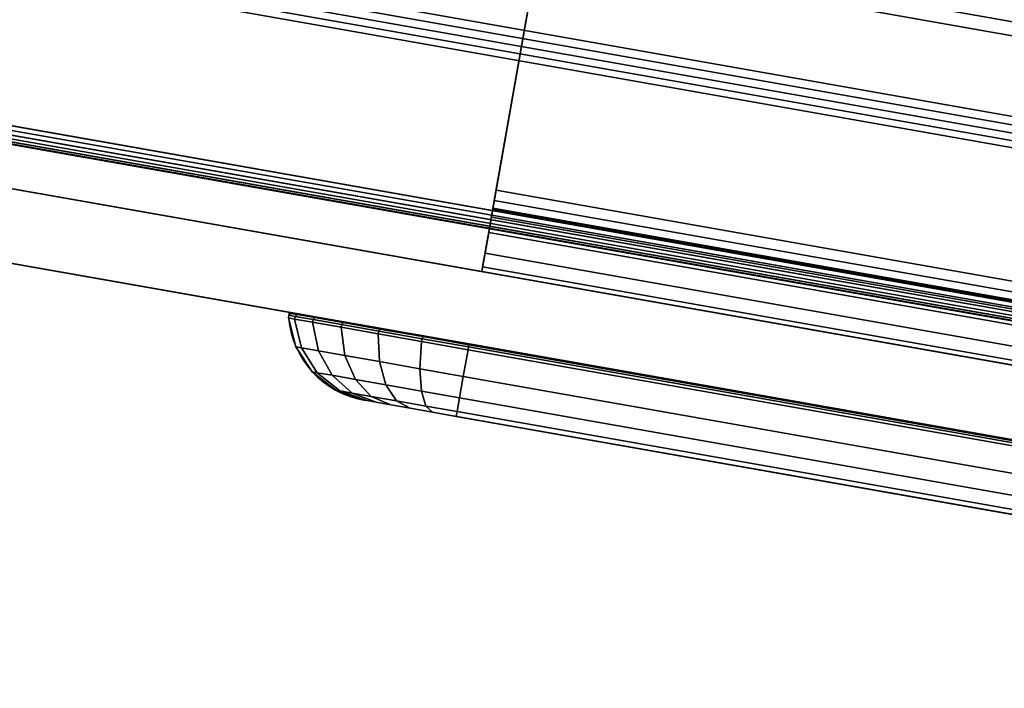
# Model space of a CAD drawing. Units: millimetres. Extents: x 3815 to 53433, y -4022 to 81661.
# Drawn here: x 5132 to 5239, y -4020 to -3947 of the extents above; entities that cross this region are included whole.
import ezdxf

# ---------------------------------------------------------------- set-up
doc = ezdxf.new("R2010")
doc.units = ezdxf.units.MM
doc.header["$LTSCALE"] = 200
doc.linetypes.add('DASHEDX2', pattern=[1.5, 1, -0.5])
for name, color, linetype in [('72_HWAP_INSERT', 7, 'Continuous'), ('72_HWAP_LW_D2_PARTS', 2, 'Continuous'), ('72_HWAP_LW_D3_A-FURN-3-WKSF-FRAME-DUMMY', 7, 'Continuous'), ('72_HWAP_LW_D3_A-FURN-3-WKSF-TOP', 7, 'Continuous'), ('72_HWAP_LW_D3_A-FURN-3-WKSF-TRIM', 7, 'Continuous'), ('72_HWAP_LW_D3_A_2DFURN_2D3-WSK-SREEN_2DBRACKET', 7, 'Continuous'), ('72_HWAP_LW_D3_WSK-SCREEN', 7, 'Continuous'), ('72_HWAP_LW_D3_WSK-SCREEN_EDGE', 7, 'Continuous')]:
    doc.layers.add(name, color=color, linetype=linetype)

# ---------------------------------------------------------------- blocks, each defined once
blk = doc.blocks.new('72HWAP_LW_D3_CUWG-1609-277LL_FRAME')
for points in [[(0.6334538115752366, 0.2241405549482636, 0.7106999958007182), (1.586982294394602, 0.2241892006989872, 0.7106999958007182), (1.586982294394602, 0.2241892006989872, 0.7085360830148403), (0.6334538115752366, 0.2241405549482636, 0.7085360830148403)], [(0.6334538115752366, 0.222640554948299, 0.7121999958007181), (1.585482294394637, 0.2226892006989942, 0.7121999958007181), (1.586982294394602, 0.2241892006989872, 0.7106999958007182), (0.6334538115752366, 0.2241405549482636, 0.7106999958007182)], [(0.6334538115752366, 0.2231474491431698, 0.7063062005760988), (1.585989188589451, 0.2231960948938649, 0.7063062005760988), (1.568408438026609, 0.2056153443309654, 0.6904835250694823), (0.6334538115752366, 0.2055666985802418, 0.6904835250694823)], [(0.6334538115752366, 0.1521405549482608, 0.7121999958007181), (1.514982294394599, 0.1521892006989845, 0.7121999958007181), (1.585482294394637, 0.2226892006989942, 0.7121999958007181), (0.6334538115752366, 0.222640554948299, 0.7121999958007181)], [(0.6334538115752366, 0.2022218749221167, 0.6891999958007182), (1.565063614368455, 0.2022705206728688, 0.6891999958007182), (1.556432294394654, 0.193639200698982, 0.6891999958007182), (0.6334538115752366, 0.1935905549482584, 0.6891999958007182)], [(0.6334538115752366, 0.1935905549482584, 0.6891999958007182), (1.556432294394654, 0.193639200698982, 0.6891999958007182), (1.554932294394689, 0.1921392006990175, 0.6906999958007182), (0.6334538115752366, 0.1920905549482939, 0.6906999958007182)], [(0.6334538115752366, 0.1920905549482939, 0.6906999958007182), (1.554932294394689, 0.1921392006990175, 0.6906999958007182), (1.554932294394689, 0.1921392006990175, 0.7081999958007182), (0.6334538115752366, 0.1920905549482939, 0.7081999958007182)], [(0.6334538115752366, 0.1920905549482939, 0.7081999958007182), (1.554932294394689, 0.1921392006990175, 0.7081999958007182), (1.549032294394578, 0.1862392006989921, 0.7081999958007182), (0.6334538115752366, 0.1861905549482969, 0.7081999958007182)], [(0.6334538115752366, 0.1861905549482969, 0.7081999958007182), (1.549032294394578, 0.1862392006989921, 0.7081999958007182), (1.549032294394578, 0.1862392006989921, 0.6906999958007182), (0.6334538115752366, 0.1861905549482969, 0.6906999958007182)], [(0.6334538115752366, 0.1861905549482969, 0.6906999958007182), (1.549032294394578, 0.1862392006989921, 0.6906999958007182), (1.547532294394614, 0.1847392006990276, 0.6891999958007182), (0.6334538115752366, 0.1846905549482756, 0.6891999958007182)], [(0.6334538115752366, 0.1846905549482756, 0.6891999958007182), (1.547532294394614, 0.1847392006990276, 0.6891999958007182), (1.531432294394676, 0.1686392006990047, 0.6891999958007182), (0.6334538115752366, 0.1685905549482811, 0.6891999958007182)], [(0.6334538115752366, 0.1685905549482811, 0.6891999958007182), (1.531432294394676, 0.1686392006990047, 0.6891999958007182), (1.529932294394598, 0.1671392006989834, 0.6906999958007182), (0.6334538115752366, 0.1670905549482598, 0.6906999958007182)], [(0.6334538115752366, 0.1670905549482598, 0.6906999958007182), (1.529932294394598, 0.1671392006989834, 0.6906999958007182), (1.529932294394598, 0.1671392006989834, 0.7081999958007182), (0.6334538115752366, 0.1670905549482598, 0.7081999958007182)], [(0.6334538115752366, 0.1670905549482598, 0.7081999958007182), (1.529932294394598, 0.1671392006989834, 0.7081999958007182), (1.524032294394601, 0.1612392006990149, 0.7081999958007182), (0.6334538115752366, 0.1611905549482913, 0.7081999958007182)]]:
    blk.add_3dface(points)
mesh = blk.add_polymesh((2, 5))
for k, corner in enumerate([(1.586982294394602, 0.2241892006989872, 0.7085360830148403), (1.58691670239034, 0.2241236086946969, 0.7079121842131499), (1.586716530179729, 0.2239297008891867, 0.7073155672600469), (1.5864090501791, 0.2236159564834566, 0.7067723210233653), (1.585989188589451, 0.2231960948938649, 0.7063062005760988), (0.6334538115752366, 0.2241405549482636, 0.7085360830148403), (0.6334538115752366, 0.2240749629439733, 0.7079121842131499), (0.6334538115752366, 0.2238810551384631, 0.7073155672600469), (0.6334538115752366, 0.2235673107327614, 0.7067723210233653), (0.6334538115752366, 0.2231474491431698, 0.7063062005760988)]):
    mesh.set_mesh_vertex(divmod(k, 5), corner)
mesh = blk.add_polymesh((2, 5))
for k, corner in enumerate([(1.568408438026609, 0.2056153443309654, 0.6904835250694823), (1.567675393546665, 0.2048822998509934, 0.6899363577386257), (1.566854933204354, 0.2040618395087677, 0.6895318937422699), (1.565974517685959, 0.2031814239903724, 0.6892836704304726), (1.565063614368455, 0.2022705206728688, 0.6891999958007182), (0.6334538115752366, 0.2055666985802418, 0.6904835250694823), (0.6334538115752366, 0.2048336541002698, 0.6899363577386256), (0.6334538115752366, 0.2040131937580441, 0.6895318937422699), (0.6334538115752366, 0.2031327782396488, 0.6892836704304726), (0.6334538115752366, 0.2022218749221167, 0.6891999958007182)]):
    mesh.set_mesh_vertex(divmod(k, 5), corner)
blk = doc.blocks.new('72HWAP_LW_D3_CUWG-1609-277LLP_TOP')
for points, invisible_edges in [([(0.9139430529849051, 0.1491892006990554, 0.7121999958007181), (0.6334538115753503, 0.2221892006990629, 0.7121999958007181), (1.597982294394797, 0.2221892006990345, 0.7121999958007181), (1.275943052984985, 0.1491892006990554, 0.7121999958007181)], 5), ([(1.597982294394797, 0.2221892006990345, 0.7296999958007109), (0.6334538115753503, 0.2221892006990629, 0.7296999958007109), (0.9139430529849051, 0.1491892006990554, 0.7296999958007182), (1.275943052984985, 0.1491892006990554, 0.7296999958007182)], 10), ([(1.597982294394797, 0.2221892006990345, 0.7121999958007181), (1.287924777244029, 0.1481409356568975, 0.7121999958007181), (1.275943052984985, 0.1491892006990554, 0.7121999958007181), (1.597982294394797, 0.2221892006990345, 0.7121999958007181)], 5), ([(1.275943052984985, 0.1491892006990554, 0.7296999958007182), (1.287924777244029, 0.1481409356568975, 0.7296999958007182), (1.597982294394797, 0.2221892006990345, 0.7296999958007109)], 10), ([(1.29954244287444, 0.1450279915332828, 0.7121999958007181), (1.287924777244029, 0.1481409356568975, 0.7121999958007181), (1.597982294394797, 0.2221892006990345, 0.7121999958007181), (1.310443052984965, 0.1399449535601889, 0.7121999958007181)], 6), ([(1.597982294394797, 0.2221892006990345, 0.7296999958007109), (1.287924777244029, 0.1481409356568975, 0.7296999958007182), (1.29954244287444, 0.1450279915332828, 0.7296999958007182), (1.310443052984965, 0.1399449535601889, 0.7296999958007182)], 9), ([(1.328800119560128, 0.1245415457674142, 0.7121999958007181), (1.320295398053304, 0.1330462672742669, 0.7121999958007181), (1.310443052984965, 0.1399449535601889, 0.7121999958007181), (1.597982294394797, 0.2221892006990345, 0.7121999958007181)], 12), ([(1.310443052984965, 0.1399449535601889, 0.7296999958007182), (1.320295398053304, 0.1330462672742669, 0.7296999958007182), (1.328800119560128, 0.1245415457674142, 0.7296999958007182), (1.597982294394797, 0.2221892006990345, 0.7296999958007109)], 12), ([(1.328800119560128, 0.1245415457674142, 0.7121999958007181), (1.597982294394797, 0.2221892006990345, 0.7121999958007181), (1.340781843819173, 0.1037885905885219, 0.7121999958007181), (1.33569880584605, 0.114689200699047, 0.7121999958007181)], 3), ([(1.340781843819173, 0.1037885905885219, 0.7296999958007182), (1.597982294394797, 0.2221892006990345, 0.7296999958007109), (1.328800119560128, 0.1245415457674142, 0.7296999958007182), (1.33569880584605, 0.114689200699047, 0.7296999958007182)], 3), ([(1.597982294394797, 0.2221892006990345, 0.7121999958007181), (1.597982294394683, -0.4738107993009635, 0.7121999958007185), (1.343894787942759, 0.09217092495805446, 0.7121999958007181), (1.340781843819173, 0.1037885905885219, 0.7121999958007181)], 10), ([(1.343894787942759, 0.09217092495805446, 0.7296999958007182), (1.597982294394683, -0.4738107993009635, 0.7296999958007111), (1.597982294394797, 0.2221892006990345, 0.7296999958007109), (1.340781843819173, 0.1037885905885219, 0.7296999958007182)], 5)]:
    blk.add_3dface(points, dxfattribs=dict(invisible_edges=invisible_edges))
blk = doc.blocks.new('72HWAP_LW_D3_CUWG-1609-277LL-EDGE')
blk.add_3dface([(0.6334538115753503, 0.224189200699044, 0.7141999958007181), (0.6334538115753503, 0.224189200699044, 0.7276999958007109), (1.597982294394797, 0.2241892006990156, 0.7276999958007108), (1.597982294394797, 0.2241892006990156, 0.714199995800718)])
mesh = blk.add_polymesh((2, 4))
for k, corner in enumerate([(0.6334538115753503, 0.2221892006990629, 0.7121999958007181), (0.6334538115753503, 0.2231892006990677, 0.7124679449931494), (0.6334538115753503, 0.2239212515066242, 0.7131999958007181), (0.6334538115753503, 0.224189200699044, 0.7141999958007181), (1.597982294394797, 0.2221892006990345, 0.712199995800718), (1.597982294394797, 0.2231892006990392, 0.7124679449931492), (1.597982294394797, 0.2239212515065958, 0.713199995800718), (1.597982294394797, 0.2241892006990156, 0.714199995800718)]):
    mesh.set_mesh_vertex(divmod(k, 4), corner)
mesh = blk.add_polymesh((2, 4))
for k, corner in enumerate([(0.6334538115753503, 0.224189200699044, 0.7276999958007109), (0.6334538115753503, 0.2239212515066242, 0.7286999958007109), (0.6334538115753503, 0.2231892006990677, 0.7294320466082798), (0.6334538115753503, 0.2221892006990629, 0.7296999958007109), (1.597982294394797, 0.2241892006990156, 0.7276999958007108), (1.597982294394797, 0.2239212515065958, 0.7286999958007108), (1.597982294394797, 0.2231892006990392, 0.7294320466082796), (1.597982294394797, 0.2221892006990345, 0.7296999958007108)]):
    mesh.set_mesh_vertex(divmod(k, 4), corner)
blk = doc.blocks.new('72_HWAP_LW_D2_CUWG-1609-277LLP')
at = {"layer": '72_HWAP_LW_D2_PARTS', "color": 1, "linetype": 'Continuous'}
blk.add_line((1.597982185478486, 0.2241896363582612), (0.6334538115753503, 0.2241405549471267), dxfattribs=at)
blk = doc.blocks.new('72hwap_lw27094613A6F914BA7AF40D5C62FC2B013')
at = {"xscale": -1}
blk.add_blockref('72_HWAP_LW_D2_CUWG-1609-277LLP', (0, 0), dxfattribs=at)
blk = doc.blocks.new('XCAD03CB9C5A89460A78AD49C983769647D40F')
at = {"color": 7}
blk.add_blockref('72hwap_lw27094613A6F914BA7AF40D5C62FC2B013', (0, 0), dxfattribs=at)
at = {"layer": '72_HWAP_LW_D3_A-FURN-3-WKSF-FRAME-DUMMY', "color": 0, "extrusion": (0, 0, -1), "zscale": -1}
blk.add_blockref('72HWAP_LW_D3_CUWG-1609-277LL_FRAME', (0, 0), dxfattribs=at)
at = {"layer": '72_HWAP_LW_D3_A-FURN-3-WKSF-TOP', "color": 0, "extrusion": (0, 0, -1), "zscale": -1}
blk.add_blockref('72HWAP_LW_D3_CUWG-1609-277LLP_TOP', (0, 0), dxfattribs=at)
at = {"layer": '72_HWAP_LW_D3_A-FURN-3-WKSF-TRIM', "color": 0, "extrusion": (0, 0, -1), "zscale": -1}
blk.add_blockref('72HWAP_LW_D3_CUWG-1609-277LL-EDGE', (0, 0), dxfattribs=at)
blk = doc.blocks.new('870ecb11-1a89-4f56-8fa7-f0a958c9d7ce')
at = {"color": 0, "linetype": 'Continuous'}
for points, invisible_edges in [([(-0.2150000000000318, 0.02399999999999913, 0.6759020368295856), (-0.2150000000000318, 0.02399999999999913, 0.6554979547718499), (-0.3550000000000182, 0.02399999999999913, 0.6554979547718499), (-0.3550000000000182, 0.02399999999999913, 0.6759020368295783)], 5), ([(-0.2150000000000318, 0.02399999999999913, 0.6759020368295856), (-0.2123595174828097, 0.02399999999999913, 0.675554410711356), (-0.2123595174828097, 0.02399999999999913, 0.6558455808900722), (-0.2150000000000318, 0.02399999999999913, 0.6554979547718499)], 10), ([(-0.2123595174828097, 0.02399999999999913, 0.675554410711356), (-0.2098989794856152, 0.02399999999999913, 0.6745352225021666), (-0.2098989794856152, 0.02399999999999913, 0.6568647690992616), (-0.2123595174828097, 0.02399999999999913, 0.6558455808900722)], 10), ([(-0.2098989794856152, 0.02399999999999913, 0.6745352225021666), (-0.2077860676065484, 0.02399999999999913, 0.6729139281941712), (-0.2077860676065484, 0.02399999999999913, 0.658486063407257), (-0.2098989794856152, 0.02399999999999913, 0.6568647690992616)], 10), ([(-0.2077860676065484, 0.02399999999999913, 0.658486063407257), (-0.2077860676065484, 0.02399999999999913, 0.6729139281941712), (-0.2061647732984966, 0.02399999999999913, 0.6708010163151517), (-0.2061647732984966, 0.02399999999999913, 0.6605989752862839)], 5), ([(-0.2061647732984966, 0.02399999999999913, 0.6605989752862839), (-0.2061647732984966, 0.02399999999999913, 0.6708010163151517), (-0.2051455850893262, 0.02399999999999913, 0.6683404783179026), (-0.2051455850893262, 0.02399999999999913, 0.6630595132835256)], 5), ([(-0.2051455850893262, 0.02399999999999913, 0.6683404783179026), (-0.2047979589710849, 0.02399999999999913, 0.6656999958007177), (-0.2051455850893262, 0.02399999999999913, 0.6630595132835256)], 8)]:
    blk.add_3dface(points, dxfattribs=dict(at, invisible_edges=invisible_edges))
at = {"color": 0}
for points in [[(-0.3550000000000182, 0.007999999999999119, 0.6491999958007179), (-0.2150000000000318, 0.007999999999999119, 0.6491999958007179), (-0.2150000000000318, 0.002000000000000668, 0.649199995800718), (-0.3550000000000182, 0.002000000000000668, 0.649199995800718)], [(-0.2150000000000318, 0.002000000000000668, 0.649199995800718), (-0.2150000000000318, 0.007999999999999119, 0.6491999958007179), (-0.2150000000000318, 0.007999999999999119, 0.6821999958007178), (-0.2150000000000318, 0.002000000000000668, 0.6801999958007179)], [(-0.3550000000000182, 0.002000000000000668, 0.649199995800718), (-0.2150000000000318, 0.002000000000000668, 0.649199995800718), (-0.2150000000000318, 0.002000000000000668, 0.6801999958007179), (-0.3550000000000182, 0.002000000000000668, 0.6801999958007179)], [(-0.3550000000000182, -0.07199999999999918, 0.6891999958007182), (-0.2150000000000318, -0.07199999999999918, 0.6891999958007182), (-0.2150000000000318, 0.0009999999999994458, 0.6891999958007179), (-0.3550000000000182, 0.0009999999999994458, 0.6891999958007179)], [(-0.2150000000000318, -0.0009999999999994458, 0.6831999958007179), (-0.2150000000000318, 0.0009999999999994458, 0.6891999958007179), (-0.2150000000000318, -0.07199999999999918, 0.6891999958007182), (-0.2150000000000318, -0.07199999999999918, 0.6831999958007182)], [(-0.3550000000000182, -0.0009999999999994458, 0.6831999958007179), (-0.2150000000000318, -0.0009999999999994458, 0.6831999958007179), (-0.2150000000000318, -0.07199999999999918, 0.6831999958007182), (-0.3550000000000182, -0.07199999999999918, 0.6831999958007182)]]:
    blk.add_3dface(points, dxfattribs=at)
at = {"color": 0, "linetype": 'Continuous'}
mesh = blk.add_polymesh((2, 5), dxfattribs=at)
for k, corner in enumerate([(-0.3550000000000182, 0.02399999999999913, 0.6759020368295783), (-0.3550000000000182, 0.02347290719430717, 0.6791057892057902), (-0.3550000000000182, 0.0219471941423901, 0.6819718066162491), (-0.3550000000000182, 0.01958369931889337, 0.684197957629363), (-0.3550000000000182, 0.01663157894736678, 0.6855495646084342), (-0.2150000000000318, 0.02399999999999913, 0.6759020368295856), (-0.2150000000000318, 0.02347290719430717, 0.6791057892057902), (-0.2150000000000318, 0.0219471941423901, 0.6819718066162491), (-0.2150000000000318, 0.01958369931889337, 0.684197957629363), (-0.2150000000000318, 0.01663157894736678, 0.6855495646084342)]):
    mesh.set_mesh_vertex(divmod(k, 5), corner)
mesh = blk.add_polymesh((2, 5), dxfattribs=at)
for k, corner in enumerate([(-0.2150000000000318, 0.02399999999999913, 0.6554979547718499), (-0.2150000000000318, 0.02347290719430717, 0.652294202395638), (-0.2150000000000318, 0.0219471941423901, 0.6494281849851791), (-0.2150000000000318, 0.01958369931889337, 0.6472020339720725), (-0.2150000000000318, 0.01663157894736678, 0.645850426992994), (-0.3550000000000182, 0.02399999999999913, 0.6554979547718499), (-0.3550000000000182, 0.02347290719430717, 0.652294202395638), (-0.3550000000000182, 0.0219471941423901, 0.6494281849851791), (-0.3550000000000182, 0.01958369931889337, 0.6472020339720725), (-0.3550000000000182, 0.01663157894736678, 0.645850426992994)]):
    mesh.set_mesh_vertex(divmod(k, 5), corner)
mesh = blk.add_polymesh((13, 5), dxfattribs=at)
for k, corner in enumerate([(-0.2150000000000318, 0.02399999999999913, 0.6759020368295856), (-0.2150000000000318, 0.02347290719430717, 0.6791057892057902), (-0.2150000000000318, 0.0219471941423901, 0.6819718066162491), (-0.2150000000000318, 0.01958369931889337, 0.684197957629363), (-0.2150000000000318, 0.01663157894736678, 0.6855495646084342), (-0.2123595174828097, 0.02399999999999913, 0.675554410711356), (-0.2115303253521006, 0.02347290719430717, 0.678648997872569), (-0.2107885454626057, 0.0219471941423901, 0.6814173581079336), (-0.2102123751831186, 0.01958369931889337, 0.6835676548647129), (-0.2098625535554675, 0.01663157894736678, 0.6848732069527937), (-0.2098989794856152, 0.02399999999999913, 0.6745352225021666), (-0.2082971032974683, 0.02347290719430717, 0.677309753447396), (-0.2068640945922198, 0.0219471941423901, 0.6797917973325416), (-0.2057510190857101, 0.01958369931889337, 0.6817197006625534), (-0.2050752155961391, 0.01663157894736678, 0.6828902266423715), (-0.2077860676065484, 0.02399999999999913, 0.6729139281941712), (-0.2055206725760854, 0.02347290719430717, 0.6751793232246305), (-0.2034940922301303, 0.0219471941423901, 0.6772059035705639), (-0.2019199657528361, 0.01958369931889337, 0.6787800300478807), (-0.2009642352924175, 0.01663157894736678, 0.679735760508283), (-0.2061647732984966, 0.02399999999999913, 0.6708010163151517), (-0.2033902423532936, 0.02347290719430717, 0.6724028925032504), (-0.2009081984681416, 0.0219471941423901, 0.6738359012084798), (-0.1989802951381989, 0.01958369931889337, 0.6749489767150403), (-0.1978097691583116, 0.01663157894736678, 0.6756247802045723), (-0.2051455850893262, 0.02399999999999913, 0.6683404783179026), (-0.2020509979281542, 0.02347290719430717, 0.6691696704486563), (-0.1992826376928178, 0.0219471941423901, 0.6699114503380802), (-0.1971323409360366, 0.01958369931889337, 0.67048762061755), (-0.1958267888479668, 0.01663157894736678, 0.6708374422452285), (-0.2047979589710849, 0.02399999999999913, 0.6656999958007177), (-0.2015942065949048, 0.02347290719430717, 0.6656999958007177), (-0.1987281891844077, 0.0219471941423901, 0.6656999958007177), (-0.1965020381713884, 0.01958369931889337, 0.6656999958007177), (-0.1951504311922463, 0.01663157894736678, 0.6656999958007177), (-0.2051455850893262, 0.02399999999999913, 0.6630595132835256), (-0.2020509979281542, 0.02347290719430717, 0.6622303211527719), (-0.1992826376928178, 0.0219471941423901, 0.661488541263348), (-0.1971323409360366, 0.01958369931889337, 0.6609123709838782), (-0.1958267888479668, 0.01663157894736678, 0.6605625493561997), (-0.2061647732984966, 0.02399999999999913, 0.6605989752862839), (-0.2033902423532936, 0.02347290719430717, 0.6589970990981778), (-0.2009081984681416, 0.0219471941423901, 0.6575640903929484), (-0.1989802951381989, 0.01958369931889337, 0.6564510148863951), (-0.1978097691583116, 0.01663157894736678, 0.6557752113968559), (-0.2077860676065484, 0.02399999999999913, 0.658486063407257), (-0.2055206725760854, 0.02347290719430717, 0.6562206683767977), (-0.2034940922301303, 0.0219471941423901, 0.6541940880308643), (-0.2019199657528361, 0.01958369931889337, 0.6526199615535475), (-0.2009642352924175, 0.01663157894736678, 0.6516642310931452), (-0.2098989794856152, 0.02399999999999913, 0.6568647690992616), (-0.2082971032974683, 0.02347290719430717, 0.6540902381540322), (-0.2068640945922198, 0.0219471941423901, 0.6516081942688866), (-0.2057510190857101, 0.01958369931889337, 0.6496802909388748), (-0.2050752155961391, 0.01663157894736678, 0.6485097649590639), (-0.2123595174828097, 0.02399999999999913, 0.6558455808900722), (-0.2115303253521006, 0.02347290719430717, 0.6527509937288591), (-0.2107885454626057, 0.0219471941423901, 0.6499826334935019), (-0.2102123751831186, 0.01958369931889337, 0.6478323367367153), (-0.2098625535554675, 0.01663157894736678, 0.6465267846486344), (-0.2150000000000318, 0.02399999999999913, 0.6554979547718499), (-0.2150000000000318, 0.02347290719430717, 0.652294202395638), (-0.2150000000000318, 0.0219471941423901, 0.6494281849851791), (-0.2150000000000318, 0.01958369931889337, 0.6472020339720725), (-0.2150000000000318, 0.01663157894736678, 0.645850426992994)]):
    mesh.set_mesh_vertex(divmod(k, 5), corner)
mesh = blk.add_polymesh((2, 4), dxfattribs=at)
for k, corner in enumerate([(-0.3550000000000182, 0.01663157894736678, 0.6855495646084342), (-0.3550000000000182, 0.01633039855060581, 0.6855375448377776), (-0.3550000000000182, 0.01609085410628097, 0.6853545897463732), (-0.3550000000000182, 0.01600000000000001, 0.6850671882194906), (-0.2150000000000318, 0.01663157894736678, 0.6855495646084342), (-0.2150000000000318, 0.01633039855060581, 0.6855375448377776), (-0.2150000000000318, 0.01609085410628097, 0.6853545897463732), (-0.2150000000000318, 0.01600000000000001, 0.6850671882194906)]):
    mesh.set_mesh_vertex(divmod(k, 4), corner)
mesh = blk.add_polymesh((2, 4), dxfattribs=at)
for k, corner in enumerate([(-0.2150000000000318, 0.01663157894736678, 0.645850426992994), (-0.2150000000000318, 0.01633039855060581, 0.6458624467636505), (-0.2150000000000318, 0.01609085410628097, 0.646045401855055), (-0.2150000000000318, 0.01600000000000001, 0.6463328033819375), (-0.3550000000000182, 0.01663157894736678, 0.645850426992994), (-0.3550000000000182, 0.01633039855060581, 0.6458624467636505), (-0.3550000000000182, 0.01609085410628097, 0.646045401855055), (-0.3550000000000182, 0.01600000000000001, 0.6463328033819375)]):
    mesh.set_mesh_vertex(divmod(k, 4), corner)
mesh = blk.add_polymesh((13, 4), dxfattribs=at)
for k, corner in enumerate([(-0.2150000000000318, 0.01663157894736678, 0.6855495646084342), (-0.2150000000000318, 0.01633039855060581, 0.6855375448377776), (-0.2150000000000318, 0.01609085410628097, 0.6853545897463732), (-0.2150000000000318, 0.01600000000000001, 0.6850671882194906), (-0.2098625535554675, 0.01663157894736678, 0.6848732069527937), (-0.2098656645010806, 0.01633039855060581, 0.6848615967458932), (-0.2099130167631529, 0.01609085410628097, 0.6846848756980503), (-0.2099874017518459, 0.01600000000000001, 0.6844072671407225), (-0.2050752155961391, 0.01663157894736678, 0.6828902266423715), (-0.2050812254814218, 0.01633039855060581, 0.6828798172156344), (-0.2051727030271877, 0.01609085410628097, 0.6827213734587235), (-0.2053164037905617, 0.01600000000000001, 0.6824724764353555), (-0.2009642352924175, 0.01663157894736678, 0.679735760508283), (-0.2009727345537158, 0.01633039855060581, 0.6797272612469419), (-0.2011021033395082, 0.01609085410628097, 0.6795978924611586), (-0.2013053269081411, 0.01600000000000001, 0.6793946688925748), (-0.1978097691583116, 0.01663157894736678, 0.6756247802045723), (-0.1978201785850615, 0.01633039855060581, 0.6756187703192441), (-0.1979786223420206, 0.01609085410628097, 0.6755272927735455), (-0.1982275193653322, 0.01600000000000001, 0.6753835920101006), (-0.1958267888479668, 0.01663157894736678, 0.6708374422452285), (-0.1958383990548782, 0.01633039855060581, 0.6708343312996617), (-0.1960151201026292, 0.01609085410628097, 0.6707869790376094), (-0.1962927286599552, 0.01600000000000001, 0.6707125940488582), (-0.1951504311922463, 0.01663157894736678, 0.6656999958007177), (-0.1951624509629255, 0.01633039855060581, 0.6656999958007177), (-0.1953454060543436, 0.01609085410628097, 0.6656999958007177), (-0.1956328075812053, 0.01600000000000001, 0.6656999958007177), (-0.1958267888479668, 0.01663157894736678, 0.6605625493561997), (-0.1958383990548782, 0.01633039855060581, 0.6605656603017664), (-0.1960151201026292, 0.01609085410628097, 0.6606130125638188), (-0.1962927286599552, 0.01600000000000001, 0.66068739755257), (-0.1978097691583116, 0.01663157894736678, 0.6557752113968559), (-0.1978201785850615, 0.01633039855060581, 0.6557812212821841), (-0.1979786223420206, 0.01609085410628097, 0.6558726988278827), (-0.1982275193653322, 0.01600000000000001, 0.6560163995913276), (-0.2009642352924175, 0.01663157894736678, 0.6516642310931452), (-0.2009727345537158, 0.01633039855060581, 0.6516727303544863), (-0.2011021033395082, 0.01609085410628097, 0.6518020991402695), (-0.2013053269081411, 0.01600000000000001, 0.6520053227088534), (-0.2050752155961391, 0.01663157894736678, 0.6485097649590639), (-0.2050812254814218, 0.01633039855060581, 0.6485201743858011), (-0.2051727030271877, 0.01609085410628097, 0.6486786181427047), (-0.2053164037905617, 0.01600000000000001, 0.6489275151660727), (-0.2098625535554675, 0.01663157894736678, 0.6465267846486344), (-0.2098656645010806, 0.01633039855060581, 0.6465383948555423), (-0.2099130167631529, 0.01609085410628097, 0.6467151159033778), (-0.2099874017518459, 0.01600000000000001, 0.6469927244607057), (-0.2150000000000318, 0.01663157894736678, 0.645850426992994), (-0.2150000000000318, 0.01633039855060581, 0.6458624467636505), (-0.2150000000000318, 0.01609085410628097, 0.646045401855055), (-0.2150000000000318, 0.01600000000000001, 0.6463328033819375)]):
    mesh.set_mesh_vertex(divmod(k, 4), corner)
at = {"color": 0}
mesh = blk.add_polymesh((2, 5), dxfattribs=at)
for k, corner in enumerate([(-0.3550000000000182, 0.007999999999999119, 0.6821999958007178), (-0.3550000000000182, 0.00746715672758036, 0.6848787798272733), (-0.3550000000000182, 0.005949747468308786, 0.6871497432690236), (-0.3550000000000182, 0.003678784026552862, 0.6886671525282967), (-0.3550000000000182, 0.0009999999999994458, 0.6891999958007178), (-0.2150000000000318, 0.007999999999999119, 0.6821999958007178), (-0.2150000000000318, 0.00746715672758036, 0.6848787798272733), (-0.2150000000000318, 0.005949747468308786, 0.6871497432690236), (-0.2150000000000318, 0.003678784026552862, 0.6886671525282967), (-0.2150000000000318, 0.0009999999999994458, 0.6891999958007178)]):
    mesh.set_mesh_vertex(divmod(k, 5), corner)
mesh = blk.add_polymesh((2, 5), dxfattribs=at)
for k, corner in enumerate([(-0.2150000000000318, 0.007999999999999119, 0.6821999958007178), (-0.2150000000000318, 0.00746715672758036, 0.6848787798272733), (-0.2150000000000318, 0.005949747468308786, 0.6871497432690236), (-0.2150000000000318, 0.003678784026552862, 0.6886671525282967), (-0.2150000000000318, 0.0009999999999994458, 0.6891999958007178), (-0.2150000000000318, 0.002000000000000668, 0.6801999958007179), (-0.2150000000000318, 0.001771638597535485, 0.6813480460978132), (-0.2150000000000318, 0.001121320343560939, 0.6823213161442775), (-0.2150000000000318, 0.0001480502970956366, 0.6829716343982517), (-0.2150000000000318, -0.0009999999999994458, 0.6831999958007179)]):
    mesh.set_mesh_vertex(divmod(k, 5), corner)
mesh = blk.add_polymesh((2, 5), dxfattribs=at)
for k, corner in enumerate([(-0.2150000000000318, 0.002000000000000668, 0.6801999958007179), (-0.2150000000000318, 0.001771638597535485, 0.6813480460978132), (-0.2150000000000318, 0.001121320343560939, 0.6823213161442775), (-0.2150000000000318, 0.0001480502970956366, 0.6829716343982517), (-0.2150000000000318, -0.0009999999999994458, 0.6831999958007179), (-0.3550000000000182, 0.002000000000000668, 0.6801999958007179), (-0.3550000000000182, 0.001771638597535485, 0.6813480460978132), (-0.3550000000000182, 0.001121320343560939, 0.6823213161442775), (-0.3550000000000182, 0.0001480502970956366, 0.6829716343982517), (-0.3550000000000182, -0.0009999999999994458, 0.6831999958007179)]):
    mesh.set_mesh_vertex(divmod(k, 5), corner)
blk = doc.blocks.new('4dc3d8fe-884c-4656-a0a4-f6bf16476f15')
at = {"color": 0, "linetype": 'Continuous'}
for points, invisible_edges in [([(0.0007612046748590728, 0.004000000000000448, -0.8538268343236486), (0, 0.004000000000000448, -0.8499999999999999), (0.7999999999999545, 0.004000000000000448, -0.8499999999999999), (0.7992387953250955, 0.004000000000000448, -0.8538268343236486)], 10), ([(0, 0.004000000000000448, -0.009999999999999787), (0.7999999999999545, 0.004000000000000448, -0.009999999999999787), (0.7999999999999545, 0.004000000000000448, -0.8499999999999999), (0, 0.004000000000000448, -0.8499999999999999)], 5), ([(0.7992387953250955, 0.004000000000000448, -0.006173165676351289), (0.7999999999999545, 0.004000000000000448, -0.009999999999999787), (0, 0.004000000000000448, -0.009999999999999787), (0.0007612046748590728, 0.004000000000000448, -0.006173165676351289)], 10), ([(0.002928932188069666, 0.004000000000000448, -0.8570710678118629), (0.0007612046748590728, 0.004000000000000448, -0.8538268343236486), (0.7992387953250955, 0.004000000000000448, -0.8538268343236486), (0.7970710678118849, 0.004000000000000448, -0.8570710678118629)], 10), ([(0.7970710678118849, 0.004000000000000448, -0.002928932188136946), (0.7992387953250955, 0.004000000000000448, -0.006173165676351289), (0.0007612046748590728, 0.004000000000000448, -0.006173165676351289), (0.002928932188069666, 0.004000000000000448, -0.002928932188136946)], 10), ([(0.006173165676273129, 0.004000000000000448, -0.8592387953251162), (0.002928932188069666, 0.004000000000000448, -0.8570710678118629), (0.7970710678118849, 0.004000000000000448, -0.8570710678118629), (0.7938268343236814, 0.004000000000000448, -0.8592387953251089)], 10), ([(0.7938268343236814, 0.004000000000000448, -0.0007612046748908252), (0.7970710678118849, 0.004000000000000448, -0.002928932188136946), (0.002928932188069666, 0.004000000000000448, -0.002928932188136946), (0.006173165676273129, 0.004000000000000448, -0.0007612046748834977)], 10), ([(0.009999999999990905, 0.004000000000000448, -0.8599999999999999), (0.006173165676273129, 0.004000000000000448, -0.8592387953251162), (0.7938268343236814, 0.004000000000000448, -0.8592387953251089), (0.7899999999999636, 0.004000000000000448, -0.8599999999999999)], 2), ([(0.7899999999999636, 0.004000000000000448), (0.7938268343236814, 0.004000000000000448, -0.0007612046748908252), (0.006173165676273129, 0.004000000000000448, -0.0007612046748834977), (0.009999999999990905, 0.004000000000000448)], 2), ([(0.7992387953250955, -0.004000000000000448, -0.8538268343236486), (0.7999999999999545, -0.004000000000000448, -0.8499999999999999), (0, -0.004000000000000448, -0.8499999999999999), (0.0007612046748590728, -0.004000000000000448, -0.8538268343236486)], 10), ([(0, -0.004000000000000448, -0.8499999999999999), (0.7999999999999545, -0.004000000000000448, -0.8499999999999999), (0.7999999999999545, -0.004000000000000448, -0.009999999999999787), (0, -0.004000000000000448, -0.009999999999999787)], 5), ([(0.0007612046748590728, -0.004000000000000448, -0.006173165676351289), (0, -0.004000000000000448, -0.009999999999999787), (0.7999999999999545, -0.004000000000000448, -0.009999999999999787), (0.7992387953250955, -0.004000000000000448, -0.006173165676351289)], 10), ([(0.7970710678118849, -0.004000000000000448, -0.8570710678118629), (0.7992387953250955, -0.004000000000000448, -0.8538268343236486), (0.0007612046748590728, -0.004000000000000448, -0.8538268343236486), (0.002928932188069666, -0.004000000000000448, -0.8570710678118629)], 10), ([(0.002928932188069666, -0.004000000000000448, -0.002928932188136946), (0.0007612046748590728, -0.004000000000000448, -0.006173165676351289), (0.7992387953250955, -0.004000000000000448, -0.006173165676351289), (0.7970710678118849, -0.004000000000000448, -0.002928932188136946)], 10), ([(0.7938268343236814, -0.004000000000000448, -0.8592387953251089), (0.7970710678118849, -0.004000000000000448, -0.8570710678118629), (0.002928932188069666, -0.004000000000000448, -0.8570710678118629), (0.006173165676273129, -0.004000000000000448, -0.8592387953251162)], 10), ([(0.006173165676273129, -0.004000000000000448, -0.0007612046748834977), (0.002928932188069666, -0.004000000000000448, -0.002928932188136946), (0.7970710678118849, -0.004000000000000448, -0.002928932188136946), (0.7938268343236814, -0.004000000000000448, -0.0007612046748908252)], 10), ([(0.7899999999999636, -0.004000000000000448, -0.8599999999999999), (0.7938268343236814, -0.004000000000000448, -0.8592387953251089), (0.006173165676273129, -0.004000000000000448, -0.8592387953251162), (0.009999999999990905, -0.004000000000000448, -0.8599999999999999)], 2), ([(0.009999999999990905, -0.004000000000000448), (0.006173165676273129, -0.004000000000000448, -0.0007612046748834977), (0.7938268343236814, -0.004000000000000448, -0.0007612046748908252), (0.7899999999999636, -0.004000000000000448)], 2)]:
    blk.add_3dface(points, dxfattribs=dict(at, invisible_edges=invisible_edges))
blk = doc.blocks.new('e1d5a641-4851-4e15-bc08-c9fc4131ca2b')
at = {"color": 0, "linetype": 'Continuous'}
for points in [[(0.009999999999990905, -0.004000000000000448, -0.8599999999999999), (0.009999999999990905, 0.004000000000000448, -0.8599999999999999), (0.7899999999999636, 0.004000000000000448, -0.8599999999999999), (0.7899999999999636, -0.004000000000000448, -0.8599999999999999)], [(0.7899999999999636, -0.004000000000000448), (0.7899999999999636, 0.004000000000000448), (0.009999999999990905, 0.004000000000000448), (0.009999999999990905, -0.004000000000000448)]]:
    blk.add_3dface(points, dxfattribs=at)
blk = doc.blocks.new('72HWAP_LW_D2_CUSC-0809-HA')
at = {"layer": '72_HWAP_LW_D2_PARTS', "color": 6}
for p, q in [((-0.3648544149106101, 0.02399999999999913), (-0.2047979589710849, 0.02399999999999913)), ((-0.1951504311922463, 0.01663157894736678), (-0.1951504311922463, 0.01600000000000001)), ((0.1951504311922463, 0.01600000000000001), (-0.1951504311922463, 0.01600000000000001)), ((-0.2150000000000318, 0.007999999999999119), (0.2150000000000318, 0.007999999999999119))]:
    blk.add_line(p, q, dxfattribs=at)
at = {"layer": '72_HWAP_LW_D2_PARTS', "color": 6, "linetype": 'DASHEDX2'}
blk.add_line((-0.2150000000000318, -0.07199999999999918), (-0.2150000000000318, 0.007999999999999119), dxfattribs=at)
at = {"layer": '72_HWAP_LW_D2_PARTS', "color": 6}
blk.add_arc((-0.2047979589710849, 0.01399999999999935), 0.009999999999999998, 15.25752329024991, 90, dxfattribs=at)
blk = doc.blocks.new('72hwap_lw26B4996BDD1B64DE0A4C73293228D906B')
blk.add_blockref('72HWAP_LW_D2_CUSC-0809-HA', (0, 0))
blk = doc.blocks.new('9d0ccf87-35f7-49a9-88f5-44080722383c')
at = {"color": 7}
blk.add_blockref('72hwap_lw26B4996BDD1B64DE0A4C73293228D906B', (0, 0), dxfattribs=at)
at = {"layer": '72_HWAP_LW_D3_A_2DFURN_2D3-WSK-SREEN_2DBRACKET', "color": 0}
blk.add_blockref('870ecb11-1a89-4f56-8fa7-f0a958c9d7ce', (0, 0), dxfattribs=at)
at = {"layer": '72_HWAP_LW_D3_WSK-SCREEN', "color": 0}
blk.add_blockref('4dc3d8fe-884c-4656-a0a4-f6bf16476f15', (-0.4, 0.012, 1.1464), dxfattribs=at)
at = {"layer": '72_HWAP_LW_D3_WSK-SCREEN_EDGE', "color": 0}
blk.add_blockref('e1d5a641-4851-4e15-bc08-c9fc4131ca2b', (-0.4, 0.012, 1.1464), dxfattribs=at)

msp = doc.modelspace()

# ---------------------------------------------------------------- block references
at = {"layer": '72_HWAP_INSERT', "yscale": 1000, "zscale": 1000}
for name, p, xscale, rotation in [('XCAD03CB9C5A89460A78AD49C983769647D40F', (3932.332534777454, -3521.250681368137, 273.7340033054352), 1000, 170.0000000000101), ('9d0ccf87-35f7-49a9-88f5-44080722383c', (4972.273037066224, -3928.951541731522, 275.099819903593), 999.9999999999984, 170.0000000000001)]:
    msp.add_blockref(name, p, dxfattribs=dict(at, xscale=xscale, rotation=rotation))

doc.saveas('drawing.dxf')
